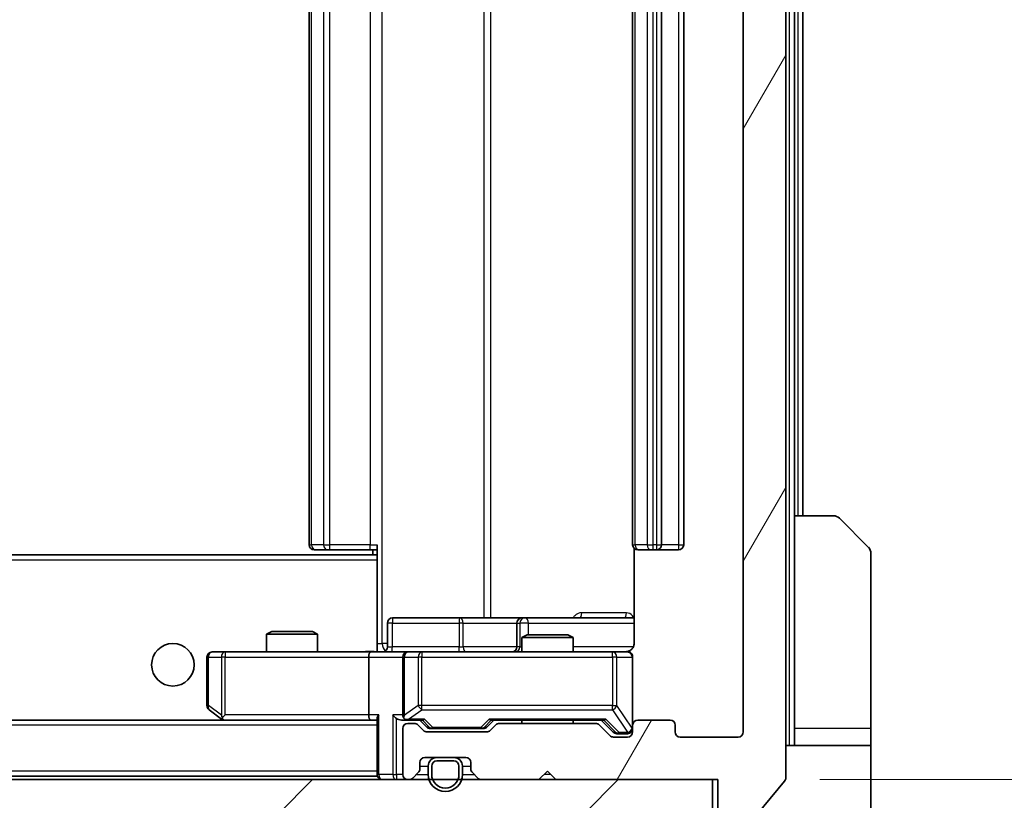
# Model space of a CAD drawing. Units: millimetres. Extents: x 0 to 6316, y 0 to 1124.
# Drawn here: x 2631 to 2689, y 808 to 854 of the extents above; entities that cross this region are included whole.
import ezdxf

# ---------------------------------------------------------------- set-up
doc = ezdxf.new("R2010")
doc.units = ezdxf.units.MM
doc.header["$LTSCALE"] = 3
doc.layers.get('Defpoints').update_dxf_attribs({"lineweight": 25})
for name, color, linetype, lineweight in [('Dimension (ISO)', 7, 'Continuous', 18), ('Visible (ISO)', 7, 'Continuous', 35), ('Visible Narrow (ISO)', 7, 'Continuous', 25)]:
    doc.layers.add(name, color=color, linetype=linetype, lineweight=lineweight)
doc.layers.add('Hatch (ISO)', color=1, linetype='Continuous', lineweight=18, true_color=0xff0000)
doc.styles.add('Note Text (TK)', font='MS PGothic.ttf')
doc.dimstyles.new('Default - Method 1b (TK)', dxfattribs={"dimscale": 3, "dimtxt": 2.5, "dimasz": 2.5, "dimexe": 1, "dimexo": 1.5, "dimgap": 1, "dimtad": 1, "dimrnd": 1e-08, "dimdsep": 46, "dimtxsty": 'Note Text (TK)', "dimcen": 0.09, "dimdle": 5, "dimclrd": 100, "dimclre": 100, "dimclrt": 7, "dimadec": 1, "dimazin": 1, "dimtfac": 1, "dimtmove": 0, "dimatfit": 3, "dimfxl": 1, "dimtolj": 1, "dimlwd": -1, "dimlwe": -1, "dimarcsym": 0})

# ---------------------------------------------------------------- blocks, each defined once
blk = doc.blocks.new('*D38')
at = {"layer": 'Defpoints', "color": 0, "transparency": 16777216}
for p in [(2480.835, 811.831), (2673.835, 811.831), (2673.835, 763.731)]:
    blk.add_point(p, dxfattribs=at)
at = {"layer": 'Dimension (ISO)', "color": 100, "transparency": 16777216}
for p, q in [((2480.835, 805.831), (2480.835, 759.731)), ((2673.835, 805.831), (2673.835, 759.731)), ((2490.835, 763.731), (2663.835, 763.731))]:
    blk.add_line(p, q, dxfattribs=at)
for points in [[(2490.835, 765.398), (2490.835, 762.064), (2480.835, 763.731)], [(2663.835, 765.398), (2663.835, 762.064), (2673.835, 763.731)]]:
    blk.add_solid(points, dxfattribs=at)
at = {"layer": 'Dimension (ISO)', "color": 7, "transparency": 16777216, "insert": (2567.562, 772.731), "char_height": 10, "attachment_point": 4, "style": 'Note Text (TK)'}
blk.add_mtext('\\A1;193', dxfattribs=at)
blk = doc.blocks.new('*D39')
at = {"layer": 'Defpoints', "color": 0, "transparency": 16777216}
for p in [(2672.335, 890.031), (2672.335, 809.031), (2720.335, 809.031)]:
    blk.add_point(p, dxfattribs=at)
at = {"layer": 'Dimension (ISO)', "color": 100, "transparency": 16777216}
for p, q in [((2678.335, 890.031), (2724.335, 890.031)), ((2720.335, 880.031), (2720.335, 819.031)), ((2678.335, 809.031), (2724.335, 809.031))]:
    blk.add_line(p, q, dxfattribs=at)
for points in [[(2718.668, 880.031), (2722.002, 880.031), (2720.335, 890.031)], [(2718.668, 819.031), (2722.002, 819.031), (2720.335, 809.031)]]:
    blk.add_solid(points, dxfattribs=at)
at = {"layer": 'Dimension (ISO)', "color": 7, "transparency": 16777216, "insert": (2711.335, 843.963), "char_height": 10, "attachment_point": 4, "rotation": 90, "style": 'Note Text (TK)'}
blk.add_mtext('\\A1;81', dxfattribs=at)

msp = doc.modelspace()

# ---------------------------------------------------------------- hatches: boundary and pattern name
at = {"layer": 'Hatch (ISO)'}
h = msp.add_hatch(dxfattribs=at)
h.set_pattern_fill('ANSI31', color=256, scale=101.6, angle=14.999978, style=0)
h.set_pattern_definition([(60, (1125, -32), (-10.99852, 6.35), [])])
edge = h.paths.add_edge_path()
edge.add_line((2665.1608, 812.3311), (2659.5093, 812.3311))
edge.add_ellipse((2659.5093, 812.0311), major_axis=(-0.3, 0), ratio=1, start_angle=270, end_angle=315)
edge.add_line((2659.2972, 812.2432), (2658.9729, 811.9189))
edge.add_ellipse((2658.7608, 812.1311), major_axis=(-0.2121, -0.2121), ratio=1, start_angle=45, end_angle=90, ccw=False)
edge.add_line((2658.7608, 811.8311), (2655.2593, 811.8311))
edge.add_ellipse((2655.2593, 812.1311), major_axis=(-0.3, 0), ratio=1, start_angle=45, end_angle=90, ccw=False)
edge.add_line((2655.0472, 811.9189), (2654.7229, 812.2432))
edge.add_ellipse((2654.5108, 812.0311), major_axis=(-0.2121, 0.2121), ratio=1, start_angle=270, end_angle=315)
edge.add_line((2654.5108, 812.3311), (2654.1351, 812.3311))
edge.add_ellipse((2654.1351, 812.0311), major_axis=(-0.3, 0), ratio=1, start_angle=270, end_angle=360)
edge.add_line((2653.8351, 812.0311), (2653.8351, 809.3311))
edge.add_ellipse((2654.1351, 809.3311), major_axis=(0, -0.3), ratio=1, start_angle=270, end_angle=360)
edge.add_line((2654.1351, 809.0311), (2654.2108, 809.0311))
edge.add_ellipse((2654.2108, 809.3311), major_axis=(0.3, 0), ratio=1, start_angle=270, end_angle=315)
edge.add_line((2654.4229, 809.1189), (2654.7472, 809.4432))
edge.add_ellipse((2654.5351, 809.6553), major_axis=(0.2121, 0.2121), ratio=1, start_angle=270, end_angle=315)
edge.add_line((2654.8351, 809.6553), (2654.8351, 810.0311))
edge.add_ellipse((2655.1351, 810.0311), major_axis=(0, 0.3), ratio=1, start_angle=0, end_angle=90, ccw=False)
edge.add_line((2655.1351, 810.3311), (2657.5351, 810.3311))
edge.add_ellipse((2657.5351, 810.0311), major_axis=(0.3, 0), ratio=1, start_angle=0, end_angle=90, ccw=False)
edge.add_line((2657.8351, 810.0311), (2657.8351, 809.6553))
edge.add_ellipse((2658.1351, 809.6553), major_axis=(0, -0.3), ratio=1, start_angle=270, end_angle=315)
edge.add_line((2657.9229, 809.4432), (2658.2472, 809.1189))
edge.add_ellipse((2658.4593, 809.3311), major_axis=(0.2121, -0.2121), ratio=1, start_angle=270, end_angle=315)
edge.add_line((2658.4593, 809.0311), (2661.8351, 809.0311))
edge.add_line((2661.8351, 809.0311), (2662.3351, 809.5311))
edge.add_line((2662.3351, 809.5311), (2662.8351, 809.0311))
edge.add_line((2662.8351, 809.0311), (2672.3351, 809.0311))
edge.add_line((2672.3351, 809.0311), (2672.3351, 806.3311))
edge.add_ellipse((2672.6351, 806.3311), major_axis=(0, -0.3), ratio=1, start_angle=270, end_angle=360)
edge.add_line((2672.6351, 806.0311), (2673.6945, 806.0311))
edge.add_ellipse((2673.6945, 806.3311), major_axis=(0.3, 0), ratio=1, start_angle=270, end_angle=320.194429)
edge.add_line((2673.925, 806.139), (2676.2655, 808.9476))
edge.add_ellipse((2676.0351, 809.1397), major_axis=(0.1921, 0.2305), ratio=1, start_angle=270, end_angle=309.805571)
edge.add_line((2676.3351, 809.1397), (2676.3351, 889.9225))
edge.add_ellipse((2676.0351, 889.9225), major_axis=(0, 0.3), ratio=1, start_angle=270, end_angle=309.805571)
edge.add_line((2676.2655, 890.1145), (2673.925, 892.9231))
edge.add_ellipse((2673.6945, 892.7311), major_axis=(-0.1921, 0.2305), ratio=1, start_angle=270, end_angle=320.194429)
edge.add_line((2673.6945, 893.0311), (2672.6351, 893.0311))
edge.add_ellipse((2672.6351, 892.7311), major_axis=(-0.3, 0), ratio=1, start_angle=270, end_angle=360)
edge.add_line((2672.3351, 892.7311), (2672.3351, 890.0311))
edge.add_line((2672.3351, 890.0311), (2662.8351, 890.0311))
edge.add_line((2662.8351, 890.0311), (2662.3351, 889.5311))
edge.add_line((2662.3351, 889.5311), (2661.8351, 890.0311))
edge.add_line((2661.8351, 890.0311), (2658.4593, 890.0311))
edge.add_ellipse((2658.4593, 889.7311), major_axis=(-0.3, 0), ratio=1, start_angle=270, end_angle=315)
edge.add_line((2658.2472, 889.9432), (2657.9229, 889.6189))
edge.add_ellipse((2658.1351, 889.4068), major_axis=(-0.2121, -0.2121), ratio=1, start_angle=270, end_angle=315)
edge.add_line((2657.8351, 889.4068), (2657.8351, 889.0311))
edge.add_ellipse((2657.5351, 889.0311), major_axis=(0, -0.3), ratio=1, start_angle=0, end_angle=90, ccw=False)
edge.add_line((2657.5351, 888.7311), (2655.1351, 888.7311))
edge.add_ellipse((2655.1351, 889.0311), major_axis=(-0.3, 0), ratio=1, start_angle=0, end_angle=90, ccw=False)
edge.add_line((2654.8351, 889.0311), (2654.8351, 889.4068))
edge.add_ellipse((2654.5351, 889.4068), major_axis=(0, 0.3), ratio=1, start_angle=270, end_angle=315)
edge.add_line((2654.7472, 889.6189), (2654.4229, 889.9432))
edge.add_ellipse((2654.2108, 889.7311), major_axis=(-0.2121, 0.2121), ratio=1, start_angle=270, end_angle=315)
edge.add_line((2654.2108, 890.0311), (2654.1351, 890.0311))
edge.add_ellipse((2654.1351, 889.7311), major_axis=(-0.3, 0), ratio=1, start_angle=270, end_angle=360)
edge.add_line((2653.8351, 889.7311), (2653.8351, 887.0311))
edge.add_ellipse((2654.1351, 887.0311), major_axis=(0, -0.3), ratio=1, start_angle=270, end_angle=360)
edge.add_line((2654.1351, 886.7311), (2654.5108, 886.7311))
edge.add_ellipse((2654.5108, 887.0311), major_axis=(0.3, 0), ratio=1, start_angle=270, end_angle=315)
edge.add_line((2654.7229, 886.8189), (2655.0472, 887.1432))
edge.add_ellipse((2655.2593, 886.9311), major_axis=(0.2121, 0.2121), ratio=1, start_angle=45, end_angle=90, ccw=False)
edge.add_line((2655.2593, 887.2311), (2658.7608, 887.2311))
edge.add_ellipse((2658.7608, 886.9311), major_axis=(0.3, 0), ratio=1, start_angle=45, end_angle=90, ccw=False)
edge.add_line((2658.9729, 887.1432), (2659.2972, 886.8189))
edge.add_ellipse((2659.5093, 887.0311), major_axis=(0.2121, -0.2121), ratio=1, start_angle=270, end_angle=315)
edge.add_line((2659.5093, 886.7311), (2665.1608, 886.7311))
edge.add_ellipse((2665.1608, 887.0311), major_axis=(0.3, 0), ratio=1, start_angle=270, end_angle=315)
edge.add_line((2665.3729, 886.8189), (2665.9972, 887.4432))
edge.add_ellipse((2666.2093, 887.2311), major_axis=(0.2121, 0.2121), ratio=1, start_angle=45, end_angle=90, ccw=False)
edge.add_line((2666.2093, 887.5311), (2667.0351, 887.5311))
edge.add_ellipse((2667.0351, 887.2311), major_axis=(0.3, 0), ratio=1, start_angle=0, end_angle=90, ccw=False)
edge.add_line((2667.3351, 887.2311), (2667.3351, 886.8311))
edge.add_ellipse((2667.6351, 886.8311), major_axis=(0, -0.3), ratio=1, start_angle=270, end_angle=360)
edge.add_line((2667.6351, 886.5311), (2669.5351, 886.5311))
edge.add_ellipse((2669.5351, 886.8311), major_axis=(0.3, 0), ratio=1, start_angle=270, end_angle=360)
edge.add_line((2669.8351, 886.8311), (2669.8351, 887.2311))
edge.add_ellipse((2670.1351, 887.2311), major_axis=(0, 0.3), ratio=1, start_angle=0, end_angle=90, ccw=False)
edge.add_line((2670.1351, 887.5311), (2673.5351, 887.5311))
edge.add_ellipse((2673.5351, 887.2311), major_axis=(0.3, 0), ratio=1, start_angle=0, end_angle=90, ccw=False)
edge.add_line((2673.8351, 887.2311), (2673.8351, 811.8311))
edge.add_ellipse((2673.5351, 811.8311), major_axis=(0, -0.3), ratio=1, start_angle=0, end_angle=90, ccw=False)
edge.add_line((2673.5351, 811.5311), (2670.1351, 811.5311))
edge.add_ellipse((2670.1351, 811.8311), major_axis=(-0.3, 0), ratio=1, start_angle=0, end_angle=90, ccw=False)
edge.add_line((2669.8351, 811.8311), (2669.8351, 812.2311))
edge.add_ellipse((2669.5351, 812.2311), major_axis=(0, 0.3), ratio=1, start_angle=270, end_angle=360)
edge.add_line((2669.5351, 812.5311), (2667.6351, 812.5311))
edge.add_ellipse((2667.6351, 812.2311), major_axis=(-0.3, 0), ratio=1, start_angle=270, end_angle=360)
edge.add_line((2667.3351, 812.2311), (2667.3351, 811.8311))
edge.add_ellipse((2667.0351, 811.8311), major_axis=(0, -0.3), ratio=1, start_angle=0, end_angle=90, ccw=False)
edge.add_line((2667.0351, 811.5311), (2666.2093, 811.5311))
edge.add_ellipse((2666.2093, 811.8311), major_axis=(-0.3, 0), ratio=1, start_angle=45, end_angle=90, ccw=False)
edge.add_line((2665.9972, 811.6189), (2665.3729, 812.2432))
edge.add_ellipse((2665.1608, 812.0311), major_axis=(-0.2121, 0.2121), ratio=1, start_angle=270, end_angle=315)
h = msp.add_hatch(dxfattribs=at)
h.set_pattern_fill('ANSI31', color=256, scale=101.6, style=0)
h.set_pattern_definition([(45, (1125, -32), (-8.98026, 8.98026), [])])
h.paths.add_polyline_path([(2482.6351, 809.0311), (2482.6351, 807.0311), (2672.0351, 807.0311), (2672.0351, 809.0311)])

# ---------------------------------------------------------------- linework, layer by layer
at = {"layer": 'Visible (ISO)'}
for p, q in [((2676.3351, 809.1397), (2676.3351, 889.9225)), ((2673.8351, 887.2311), (2673.8351, 811.8311)), ((2648.3351, 876.2311), (2648.3351, 822.8311)), ((2667.3351, 876.2311), (2667.3351, 822.8311)), ((2669.0351, 822.8311), (2669.0351, 876.2311)), ((2670.3351, 822.8311), (2670.3351, 876.2311)), ((2676.8351, 824.5311), (2676.8351, 874.5311)), ((2677.3351, 824.5311), (2677.3351, 874.5311)), ((2676.8351, 824.5311), (2679.1279, 824.5311)), ((2676.8351, 824.5311), (2676.8351, 812.0311)), ((2679.4815, 824.3846), (2681.1886, 822.6775)), ((2648.6936, 822.5311), (2648.6351, 822.5311)), ((2648.6936, 822.5311), (2649.4007, 822.5311)), ((2649.5422, 822.5311), (2649.4007, 822.5311)), ((2649.5422, 822.5311), (2651.9208, 822.5311)), ((2652.3351, 822.5311), (2651.9208, 822.5311)), ((2652.0851, 822.5311), (2652.0851, 822.2311)), ((2652.3351, 822.1451), (2652.3351, 822.8311)), ((2667.4249, 822.617), (2667.4249, 817.0311)), ((2667.6936, 822.5311), (2667.6351, 822.5311)), ((2667.6936, 822.5311), (2668.4007, 822.5311)), ((2668.5422, 822.5311), (2668.4007, 822.5311)), ((2668.5422, 822.5311), (2668.7351, 822.5311)), ((2668.7351, 822.5311), (2670.0351, 822.5311)), ((2652.3351, 822.2311), (2502.3351, 822.2311)), ((2652.3351, 821.9311), (2652.3351, 822.1451)), ((2652.3351, 821.9311), (2652.3351, 816.7561)), ((2681.3351, 812.0311), (2681.3351, 822.324)), ((2657.166, 818.5311), (2653.2364, 818.5311)), ((2660.8405, 818.5311), (2657.166, 818.5311)), ((2661.0121, 818.5311), (2660.8405, 818.5311)), ((2667.4249, 818.5311), (2661.0121, 818.5311)), ((2652.9364, 816.8311), (2652.9364, 818.2311)), ((2660.5405, 818.2311), (2660.5405, 816.8311)), ((2646.1418, 817.7311), (2645.8351, 817.5777)), ((2648.8351, 817.5777), (2645.8351, 817.5777)), ((2645.8351, 816.5311), (2645.8351, 817.5777)), ((2646.1418, 817.7311), (2648.5283, 817.7311)), ((2648.5283, 817.7311), (2648.8351, 817.5777)), ((2648.8351, 816.5311), (2648.8351, 817.5777)), ((2661.1418, 817.5311), (2660.8351, 817.3777)), ((2663.8351, 817.3777), (2660.8351, 817.3777)), ((2660.8351, 816.5311), (2660.8351, 817.3777)), ((2661.1418, 817.5311), (2663.5283, 817.5311)), ((2663.5283, 817.5311), (2663.8351, 817.3777)), ((2663.8351, 816.5311), (2663.8351, 817.3777)), ((2652.3351, 816.7565), (2652.3351, 816.5388)), ((2642.3351, 816.2311), (2642.3351, 813.3811)), ((2643.3984, 816.5311), (2642.6351, 816.5311)), ((2651.9593, 816.5311), (2643.3984, 816.5311)), ((2651.8351, 816.2311), (2651.8351, 812.8311)), ((2651.9593, 816.5311), (2654.1351, 816.5311)), ((2653.8351, 816.2311), (2653.8351, 812.8311)), ((2654.9533, 816.5311), (2654.1351, 816.5311)), ((2666.1496, 816.5311), (2654.9533, 816.5311)), ((2667.0351, 816.5311), (2666.1496, 816.5311)), ((2667.3351, 812.2311), (2667.3351, 816.2311)), ((2642.4551, 813.1411), (2643.1884, 812.5911)), ((2643.1884, 812.5911), (2643.2684, 812.5311)), ((2643.3984, 812.8311), (2643.2428, 812.6755)), ((2652.3351, 812.6189), (2652.3351, 809.3311)), ((2651.9593, 812.5311), (2502.7108, 812.5311)), ((2643.3684, 812.5311), (2651.9593, 812.5311)), ((2651.9593, 812.5311), (2652.3351, 812.5311)), ((2653.7593, 812.5311), (2654.1351, 812.5311)), ((2653.8351, 812.0311), (2653.8351, 809.3311)), ((2654.1351, 812.5311), (2655.0111, 812.5311)), ((2654.5108, 812.3311), (2654.1351, 812.3311)), ((2655.0472, 811.9189), (2654.7229, 812.2432)), ((2655.2472, 812.119), (2654.8351, 812.5311)), ((2655.4593, 812.0311), (2655.6028, 812.0311)), ((2655.6028, 812.0311), (2658.4173, 812.0311)), ((2658.4173, 812.0311), (2658.5608, 812.0311)), ((2658.7729, 812.119), (2659.1851, 812.5311)), ((2659.2972, 812.2432), (2658.9729, 811.9189)), ((2659.009, 812.5311), (2665.6611, 812.5311)), ((2665.1608, 812.3311), (2659.5093, 812.3311)), ((2660.8351, 812.3311), (2660.8351, 812.5311)), ((2663.8351, 812.3311), (2663.8351, 812.5311)), ((2665.9972, 811.6189), (2665.3729, 812.2432)), ((2665.4851, 812.5311), (2666.1972, 811.819)), ((2667.3351, 812.2311), (2667.3351, 811.8311)), ((2669.5351, 812.5311), (2667.6351, 812.5311)), ((2669.8351, 811.8311), (2669.8351, 812.2311)), ((2676.8351, 812.0311), (2676.8351, 811.0311)), ((2681.3351, 811.0311), (2681.3351, 812.0311)), ((2658.7608, 811.8311), (2655.2593, 811.8311)), ((2667.0351, 811.5311), (2666.2093, 811.5311)), ((2666.4093, 811.7311), (2666.5458, 811.7311)), ((2666.5458, 811.7311), (2667.0351, 811.7311)), ((2673.5351, 811.5311), (2670.1351, 811.5311)), ((2676.3351, 811.0311), (2681.3351, 811.0311)), ((2681.3351, 811.0311), (2681.3351, 807.0311)), ((2655.1351, 810.3311), (2657.5351, 810.3311)), ((2656.8351, 810.3311), (2655.8351, 810.3311)), ((2654.8351, 809.6553), (2654.8351, 810.0311)), ((2655.3351, 809.8311), (2655.3351, 809.3311)), ((2655.5351, 809.8311), (2655.5351, 809.3311)), ((2655.5351, 809.3311), (2655.5351, 809.8311)), ((2656.8351, 810.1311), (2655.8351, 810.1311)), ((2655.8351, 810.1311), (2656.8351, 810.1311)), ((2657.1351, 809.3311), (2657.1351, 809.8311)), ((2657.1351, 809.8311), (2657.1351, 809.3311)), ((2657.3351, 809.3311), (2657.3351, 809.8311)), ((2657.8351, 810.0311), (2657.8351, 809.6553)), ((2652.3351, 809.2311), (2502.3351, 809.2311)), ((2652.3351, 809.2311), (2652.3351, 809.3311)), ((2654.4229, 809.1189), (2654.7472, 809.4432)), ((2657.9229, 809.4432), (2658.2472, 809.1189)), ((2661.8351, 809.0311), (2662.3351, 809.5311)), ((2662.3351, 809.5311), (2662.8351, 809.0311)), ((2672.0351, 809.0311), (2482.6351, 809.0311)), ((2654.1351, 809.0311), (2654.2108, 809.0311)), ((2658.4593, 809.0311), (2661.8351, 809.0311)), ((2662.8351, 809.0311), (2672.3351, 809.0311)), ((2672.0351, 807.0311), (2672.0351, 809.0311)), ((2672.3351, 809.0311), (2672.3351, 806.3311)), ((2673.925, 806.139), (2676.2655, 808.9476))]:
    msp.add_line(p, q, dxfattribs=at)
msp.add_circle((2640.3351, 815.7811), 1.25, dxfattribs=at)
for centre, radius, start, end in [((2679.1279, 824.0311), 0.5, 45, 90), ((2648.6351, 822.8311), 0.3, 180, 270), ((2667.6351, 822.8311), 0.3, 180, 270), ((2668.7351, 822.8311), 0.3, 270, 0), ((2670.0351, 822.8311), 0.3, 270, 0), ((2680.8351, 822.324), 0.5, 0, 45), ((2653.2364, 818.2311), 0.3, 90, 180), ((2660.8405, 818.2311), 0.3, 90, 180), ((2652.6364, 816.8311), 0.3, 270, 0), ((2660.2405, 816.8311), 0.3, 270, 0), ((2642.6351, 816.2311), 0.3, 90, 180), ((2654.1351, 816.2311), 0.3, 90, 180), ((2666.8351, 817.0311), 0.5, 270, 284.475521), ((2667.0351, 816.2311), 0.3, 0, 90), ((2642.6351, 813.3811), 0.3, 180, 233.130102), ((2643.3684, 812.8311), 0.3, 233.130102, 246.562016), ((2643.3684, 812.8311), 0.3, 246.562015, 270), ((2654.1351, 812.8311), 0.3, 180, 211.244455), ((2654.1351, 812.8311), 0.3, 246.562016, 270), ((2654.1351, 812.0311), 0.3, 90, 180), ((2654.5108, 812.0311), 0.3, 45, 90), ((2659.5093, 812.0311), 0.3, 90, 135), ((2665.1608, 812.0311), 0.3, 45, 90), ((2667.0351, 812.0311), 0.3, 270, 0), ((2667.6351, 812.2311), 0.3, 90, 180), ((2669.5351, 812.2311), 0.3, 0, 90), ((2655.2593, 812.1311), 0.3, 225, 270), ((2658.7608, 812.1311), 0.3, 270, 315), ((2666.2093, 811.8311), 0.3, 225, 270), ((2667.0351, 811.8311), 0.3, 270, 0), ((2670.1351, 811.8311), 0.3, 180, 270), ((2673.5351, 811.8311), 0.3, 270, 0), ((2655.1351, 810.0311), 0.3, 90, 180), ((2655.8351, 809.8311), 0.5, 90, 180), ((2656.8351, 809.8311), 0.5, 0, 90), ((2657.5351, 810.0311), 0.3, 0, 90), ((2654.5351, 809.6553), 0.3, 315, 0), ((2655.8351, 809.8311), 0.3, 90, 180), ((2655.8351, 809.8311), 0.3, 90, 180), ((2656.8351, 809.8311), 0.3, 0, 90), ((2656.8351, 809.8311), 0.3, 0, 90), ((2658.1351, 809.6553), 0.3, 180, 225), ((2652.6351, 809.3311), 0.3, 180, 270), ((2654.1351, 809.3311), 0.3, 180, 270), ((2654.2108, 809.3311), 0.3, 270, 315), ((2656.3351, 809.3311), 1, 180, 0), ((2656.3351, 809.3311), 0.8, 180, 0), ((2656.3351, 809.3311), 0.8, 180, 0), ((2658.4593, 809.3311), 0.3, 225, 270), ((2676.0351, 809.1397), 0.3, 320.194429, 0)]:
    msp.add_arc(centre, radius, start, end, dxfattribs=at)
for centre, major_axis, ratio, start_param, end_param in [((2651.9593, 816.2311), (0, -0.3), 0.4142136, 3.1415927, 4.712389), ((2643.3984, 812.8085), (0.2411, -0.4823), 0.3700244, 4.5294454, 4.8041722), ((2651.9593, 812.8311), (0, -0.3), 0.4142136, 4.712389, 6.2831853), ((2652.6351, 812.8311), (-0.2772, -0.2772), 0.4142136, 5.1050881, 5.8904862), ((2653.4593, 812.8311), (-0.2772, 0.2772), 0.4142136, 1.1780972, 1.9634954), ((2653.7593, 812.8311), (-0.4243, 0), 0.7071068, 0.7853982, 1.5707963), ((2654.1351, 812.8085), (-0.2515, -0.483), 0.3384375, 4.8868428, 5.1615697), ((2654.1673, 812.8311), (-0.6487, -0.2044), 0.3384375, 1.230115, 1.4645462), ((2655.1143, 812.8311), (0.1246, 0.2958), 0.4004104, 3.3086173, 3.9521184), ((2658.9058, 812.8311), (-0.1246, 0.2958), 0.4004104, 2.3310669, 2.974568), ((2665.7643, 812.8311), (0.1246, 0.2958), 0.4004104, 3.3086173, 3.9521184), ((2655.4593, 812.3311), (-0.3, 0), 0.9998508, 0.7853235, 1.5707963), ((2658.5608, 812.3311), (0.3, 0), 0.9998508, 4.712389, 5.4978618), ((2666.4093, 812.0311), (-0.3, 0), 0.9998508, 0.7853235, 1.5707963)]:
    msp.add_ellipse(centre, major_axis=major_axis, ratio=ratio, start_param=start_param, end_param=end_param, dxfattribs=at)
for points, knots in [([(2667.4249, 817.0311), (2667.4249, 816.9708), (2667.4097, 816.9001), (2667.3602, 816.7871), (2667.3162, 816.7254), (2667.2234, 816.6367), (2667.1574, 816.5946), (2667.0834, 816.565), (2667.0693, 816.5601), (2667.0546, 816.5557)], [0.151444025, 0.151444025, 0.151444025, 0.151444025, 0.169518324, 0.169518324, 0.188462119, 0.188462119, 0.208033743, 0.208033743, 0.212355635, 0.212355635, 0.212355635, 0.212355635]), ([(2651.1725, 816.5311), (2651.3329, 816.5311), (2651.493, 816.5433), (2651.8803, 816.5597), (2652.1081, 816.5546), (2652.3351, 816.5429)], [0, 0, 0, 0, 0.04811296, 0.04811296, 0.11629634, 0.11629634, 0.11629634, 0.11629634]), ([(2666.9601, 816.5469), (2666.989, 816.5545), (2667.0196, 816.5574), (2667.0802, 816.5542), (2667.1111, 816.5478), (2667.1709, 816.5257), (2667.2004, 816.509), (2667.2498, 816.4681), (2667.2709, 816.444), (2667.3045, 816.3908), (2667.3175, 816.3611), (2667.3296, 816.3148), (2667.3325, 816.2987), (2667.3343, 816.2786), (2667.3345, 816.2747), (2667.3349, 816.2679), (2667.335, 816.265), (2667.335, 816.2613), (2667.335, 816.2605), (2667.335, 816.2596), (2667.335, 816.2594), (2667.335, 816.2591), (2667.335, 816.259), (2667.3351, 816.2586), (2667.3351, 816.2584), (2667.3351, 816.2578), (2667.3351, 816.2578), (2667.3351, 816.2576), (2667.3351, 816.2576), (2667.3351, 816.2575), (2667.3351, 816.2574), (2667.3351, 816.2573), (2667.3351, 816.2572), (2667.3351, 816.2564), (2667.3351, 816.2555), (2667.3351, 816.2502), (2667.3351, 816.2423), (2667.3351, 816.2336), (2667.3351, 816.2311), (2667.3351, 816.2311)], [0.00000522, 0.00000522, 0.00000522, 0.00000522, 0.00898645, 0.00898645, 0.01823555, 0.01823555, 0.02811062, 0.02811062, 0.03748361, 0.03748361, 0.04698884, 0.04698884, 0.05185687, 0.05185687, 0.05302621, 0.05302621, 0.05390342, 0.05390342, 0.05414737, 0.05414737, 0.05420306, 0.05420306, 0.05425891, 0.05425891, 0.05437234, 0.05437234, 0.05482548, 0.05482548, 0.05526929, 0.05526929, 0.05660054, 0.05660054, 0.06059413, 0.06059413, 0.07257552, 0.07257552, 0.108522, 0.108522, 0.1292205, 0.1292205, 0.1292205, 0.1292205]), ([(2643.2491, 812.5558), (2643.248, 812.5586), (2643.247, 812.5614), (2643.242, 812.5782), (2643.2392, 812.5997), (2643.2391, 812.6366), (2643.2405, 812.6563), (2643.2428, 812.6755)], [0.250886757, 0.250886757, 0.250886757, 0.250886757, 0.252877969, 0.252877969, 0.261958418, 0.261958418, 0.268388032, 0.268388032, 0.268388032, 0.268388032]), ([(2654.0157, 812.5558), (2654.0102, 812.5582), (2654.0047, 812.5608), (2653.9708, 812.578), (2653.9445, 812.5974), (2653.9072, 812.6346), (2653.8909, 812.6555), (2653.8786, 812.6755)], [0.381031219, 0.381031219, 0.381031219, 0.381031219, 0.382741903, 0.382741903, 0.391761654, 0.391761654, 0.398553638, 0.398553638, 0.398553638, 0.398553638])]:
    msp.add_open_spline(points, degree=3, knots=knots, dxfattribs=at)
at = {"layer": 'Visible Narrow (ISO)'}
for p, q in [((2676.5351, 888.0311), (2676.5351, 811.0311)), ((2652.6279, 817.0311), (2652.6279, 882.0311)), ((2658.6059, 880.5311), (2658.6059, 818.5311)), ((2659.0102, 818.5311), (2659.0102, 880.5311)), ((2648.4815, 822.8311), (2648.4815, 876.2311)), ((2649.1886, 876.2311), (2649.1886, 822.8311)), ((2649.5422, 822.8311), (2649.5422, 876.2311)), ((2651.9208, 876.2311), (2651.9208, 822.8311)), ((2667.4815, 822.8311), (2667.4815, 876.2311)), ((2668.1886, 876.2311), (2668.1886, 822.8311)), ((2668.5422, 822.8311), (2668.5422, 876.2311)), ((2668.7351, 876.2311), (2668.7351, 822.8311)), ((2670.0351, 876.2311), (2670.0351, 822.8311)), ((2677.0351, 874.5311), (2677.0351, 824.5311)), ((2648.3351, 822.8311), (2648.4815, 822.8311)), ((2649.1886, 822.8311), (2648.4815, 822.8311)), ((2649.1886, 822.8311), (2649.5422, 822.8311)), ((2649.5422, 822.5311), (2649.5422, 822.8311)), ((2651.9208, 822.8311), (2649.5422, 822.8311)), ((2651.9208, 822.5311), (2651.9208, 822.8311)), ((2651.9208, 822.8311), (2652.3351, 822.8311)), ((2667.3351, 822.8311), (2667.4815, 822.8311)), ((2668.1886, 822.8311), (2667.4815, 822.8311)), ((2668.1886, 822.8311), (2668.5422, 822.8311)), ((2668.7351, 822.8311), (2668.5422, 822.8311)), ((2668.5422, 822.5311), (2668.5422, 822.8311)), ((2668.7351, 822.8311), (2668.7351, 822.5311)), ((2668.7351, 822.8311), (2669.0351, 822.8311)), ((2670.0351, 822.8311), (2669.0351, 822.8311)), ((2670.0351, 822.8311), (2670.0351, 822.5311)), ((2670.0351, 822.8311), (2670.3351, 822.8311)), ((2652.3351, 821.9311), (2502.3351, 821.9311)), ((2666.98, 818.8311), (2664.3499, 818.8311)), ((2653.2233, 818.2311), (2652.9364, 818.2311)), ((2653.2233, 816.8311), (2653.2233, 818.2311)), ((2653.2233, 818.2311), (2657.1529, 818.2311)), ((2657.3781, 818.2311), (2657.1529, 818.2311)), ((2657.1529, 818.2311), (2657.1529, 816.8311)), ((2657.3781, 818.2311), (2660.5405, 818.2311)), ((2657.3781, 816.8311), (2657.3781, 818.2311)), ((2660.5408, 818.2311), (2660.5405, 818.2311)), ((2660.5408, 818.2311), (2660.7124, 818.2311)), ((2660.5408, 816.8311), (2660.5408, 818.2311)), ((2661.2242, 818.2311), (2660.7124, 818.2311)), ((2660.7124, 818.2311), (2660.7124, 816.8311)), ((2661.2242, 817.5311), (2661.2242, 818.2311)), ((2661.2242, 818.2311), (2667.4249, 818.2311)), ((2652.3351, 817.0311), (2652.6279, 817.0311)), ((2652.9364, 817.0311), (2652.6279, 817.0311)), ((2652.9364, 816.8311), (2653.2233, 816.8311)), ((2657.1529, 816.8311), (2653.2233, 816.8311)), ((2657.1529, 816.8311), (2657.3781, 816.8311)), ((2660.5405, 816.8311), (2657.3781, 816.8311)), ((2660.5405, 816.8311), (2660.5408, 816.8311)), ((2660.7124, 816.8311), (2660.5408, 816.8311)), ((2660.7124, 816.8311), (2660.8351, 816.8311)), ((2667.3792, 816.8311), (2663.8351, 816.8311)), ((2642.4157, 816.2311), (2642.3351, 816.2311)), ((2642.4157, 813.3811), (2642.4157, 816.2311)), ((2642.4157, 816.2311), (2643.1791, 816.2311)), ((2643.3984, 816.2311), (2643.1791, 816.2311)), ((2643.1791, 816.2311), (2643.1791, 812.8085)), ((2643.3984, 816.5311), (2643.3984, 816.2311)), ((2643.3984, 816.2311), (2651.8351, 816.2311)), ((2643.3984, 812.8311), (2643.3984, 816.2311)), ((2651.8351, 816.2311), (2653.8351, 816.2311)), ((2653.9304, 816.2311), (2653.8351, 816.2311)), ((2653.9304, 812.8085), (2653.9304, 816.2311)), ((2653.9304, 816.2311), (2654.7486, 816.2311)), ((2654.9533, 816.2311), (2654.7486, 816.2311)), ((2654.7486, 816.2311), (2654.7486, 813.3811)), ((2654.9533, 816.5311), (2654.9533, 816.2311)), ((2654.9533, 813.3811), (2654.9533, 816.2311)), ((2654.9533, 816.2311), (2666.1496, 816.2311)), ((2666.1496, 816.2311), (2666.1496, 816.5311)), ((2666.418, 816.2311), (2666.1496, 816.2311)), ((2666.1496, 816.2311), (2666.1496, 813.3811)), ((2666.418, 813.3811), (2666.418, 816.2311)), ((2666.418, 816.2311), (2667.3034, 816.2311)), ((2667.3351, 816.2311), (2667.3034, 816.2311)), ((2667.3034, 816.2311), (2667.3034, 812.053)), ((2642.3351, 813.3811), (2642.4157, 813.3811)), ((2643.1791, 812.8085), (2642.4157, 813.3811)), ((2654.7486, 813.3811), (2653.9304, 812.8085)), ((2654.1673, 812.5911), (2654.9533, 813.1411)), ((2654.9533, 813.3811), (2654.7486, 813.3811)), ((2654.9533, 813.1411), (2654.9533, 813.3811)), ((2666.1496, 813.3811), (2654.9533, 813.3811)), ((2654.9533, 813.1411), (2666.1496, 813.1411)), ((2666.1496, 813.1411), (2666.1496, 813.3811)), ((2666.1496, 813.3811), (2666.418, 813.3811)), ((2666.1496, 813.1411), (2667.0351, 811.813)), ((2667.3034, 812.053), (2666.418, 813.3811)), ((2651.8351, 812.8311), (2643.3984, 812.8311)), ((2652.4229, 812.8311), (2651.8351, 812.8311)), ((2652.4229, 809.3311), (2652.4229, 812.8311)), ((2653.2472, 812.8311), (2653.2472, 809.3311)), ((2653.8351, 812.8311), (2653.2472, 812.8311)), ((2653.4593, 809.3311), (2653.4593, 812.6189)), ((2655.1143, 812.5911), (2654.1673, 812.5911)), ((2655.6028, 812.0911), (2655.1143, 812.5911)), ((2658.9058, 812.5911), (2658.4173, 812.0911)), ((2665.7643, 812.5911), (2658.9058, 812.5911)), ((2666.5458, 811.7911), (2665.7643, 812.5911)), ((2652.3351, 812.2311), (2502.3351, 812.2311)), ((2654.988, 812.5311), (2655.3906, 812.119)), ((2655.3906, 812.119), (2655.2472, 812.119)), ((2655.6028, 812.0911), (2655.6028, 812.0311)), ((2658.4173, 812.0911), (2655.6028, 812.0911)), ((2658.4173, 812.0311), (2658.4173, 812.0911)), ((2658.6295, 812.119), (2659.0321, 812.5311)), ((2658.7729, 812.119), (2658.6295, 812.119)), ((2665.638, 812.5311), (2666.3337, 811.819)), ((2667.3034, 812.053), (2667.3351, 812.053)), ((2681.3351, 812.0311), (2676.8351, 812.0311)), ((2666.3337, 811.819), (2666.1972, 811.819)), ((2666.5458, 811.7911), (2666.5458, 811.7311)), ((2667.0351, 811.7911), (2666.5458, 811.7911)), ((2667.0351, 811.813), (2667.0351, 811.7911)), ((2667.0351, 811.7311), (2667.0351, 811.7911)), ((2654.8351, 809.8311), (2655.3351, 809.8311)), ((2657.3351, 809.8311), (2657.8351, 809.8311)), ((2652.3351, 809.5311), (2502.3351, 809.5311)), ((2652.3351, 809.3311), (2652.4229, 809.3311)), ((2653.2472, 809.3311), (2652.4229, 809.3311)), ((2653.2472, 809.3311), (2653.4593, 809.3311)), ((2653.8351, 809.3311), (2653.4593, 809.3311)), ((2653.4593, 809.3311), (2653.4593, 809.0311)), ((2654.6351, 809.3311), (2655.3351, 809.3311)), ((2657.3351, 809.3311), (2658.0351, 809.3311)), ((2662.5351, 809.3311), (2662.1351, 809.3311))]:
    msp.add_line(p, q, dxfattribs=at)
for centre in [(2655.6028, 812.3311), (2666.5458, 812.0311)]:
    msp.add_arc(centre, 0.3, 225, 270.004276, dxfattribs=at)
for centre, major_axis, ratio, start_param, end_param in [((2648.6936, 822.8311), (0, -0.3), 0.7071068, 4.712389, 6.2831853), ((2649.4007, 822.8311), (0, -0.3), 0.7071068, 4.712389, 6.2831853), ((2667.6936, 822.8311), (0, -0.3), 0.7071068, 4.712389, 6.2831853), ((2668.4007, 822.8311), (0, -0.3), 0.7071068, 4.712389, 6.2831853), ((2653.2364, 818.2311), (0, 0.3), 0.0436194, 0, 1.5707963), ((2657.166, 818.2311), (0, 0.3), 0.0436194, 0, 1.5707963), ((2657.166, 818.2311), (0, 0.3), 0.7071068, 4.712389, 6.2831853), ((2660.8405, 818.2311), (0, 0.3), 0.9990482, 0, 1.5707963), ((2661.0121, 818.2311), (0, 0.3), 0.9990482, 0, 1.5707963), ((2661.0121, 818.2311), (0, 0.3), 0.7071068, 4.712389, 6.2831853), ((2664.2224, 818.8311), (0, -0.3), 0.4251427, 0, 1.5707963), ((2666.8046, 818.8311), (0, -0.3), 0.5845417, 0, 1.5707963), ((2652.9815, 817.0311), (0, 0.5), 0.7071068, 1.5707963, 2.6510965), ((2653.2102, 816.8311), (0, -0.3), 0.0436194, 0, 1.5707963), ((2657.1398, 816.8311), (0, -0.3), 0.0436194, 0, 1.5707963), ((2657.5903, 816.8311), (0, -0.3), 0.7071068, 4.712389, 6.2831853), ((2660.2411, 816.8311), (0, -0.3), 0.9990482, 0, 1.5707963), ((2660.4127, 816.8311), (0, -0.3), 0.9990482, 0, 1.5707963), ((2642.6351, 816.2311), (0, 0.3), 0.7311768, 0, 1.5707963), ((2643.3984, 816.2311), (0, 0.3), 0.7311768, 0, 1.5707963), ((2654.1351, 816.2311), (0, 0.3), 0.682188, 0, 1.5707963), ((2654.9533, 816.2311), (0, 0.3), 0.682188, 0, 1.5707963), ((2666.1496, 816.2311), (0, 0.3), 0.8944272, 4.712389, 6.2831853), ((2667.0351, 816.2311), (0, 0.3), 0.8944272, 4.712389, 6.2831853), ((2642.6351, 813.3811), (-0.18, -0.24), 0.6509254, 5.1665473, 6.2831853), ((2654.9533, 813.3811), (0.172, -0.2458), 0.6073134, 4.3105458, 5.4271839), ((2666.1496, 813.3811), (0.2496, 0.1664), 0.7427814, 4.2525987, 5.5517379), ((2655.6028, 812.3311), (-0.2146, -0.2096), 0.6901674, 0.0168833, 0.9775503), ((2658.4173, 812.3311), (0, -0.3), 0.9998508, 0, 0.7854728), ((2658.4173, 812.3311), (0.2146, -0.2096), 0.6901674, 5.305635, 6.266302), ((2667.0351, 812.053), (-0.2496, -0.1664), 0.7427814, 1.1110061, 2.4101453), ((2667.0351, 812.053), (0.3, 0), 0.8, 4.712389, 6.2831853), ((2667.0351, 812.0311), (0.3, 0), 0.8, 4.712389, 6.2831853), ((2666.5458, 812.0311), (-0.2146, -0.2096), 0.6901674, 0.0168833, 0.9775503), ((2652.6351, 809.3311), (0, -0.3), 0.7071068, 4.712389, 6.2831853), ((2653.4593, 809.3311), (0, -0.3), 0.7071068, 4.712389, 6.2831853)]:
    msp.add_ellipse(centre, major_axis=major_axis, ratio=ratio, start_param=start_param, end_param=end_param, dxfattribs=at)
for points, knots in [([(2664.3499, 818.8311), (2664.2, 818.8311), (2663.9955, 818.7497), (2663.8617, 818.5796), (2663.8334, 818.5311)], [-0.097565399, -0.097565399, -0.097565399, -0.097565399, -0.0487827, -0.031647675, -0.031647675, -0.031647675, -0.031647675]), ([(2667.4082, 818.5311), (2667.3867, 818.577), (2667.2822, 818.7455), (2667.1105, 818.8311), (2666.98, 818.8311)], [-0.063289046, -0.063289046, -0.063289046, -0.063289046, -0.04737353, 0, 0, 0, 0]), ([(2651.1725, 816.5311), (2651.3232, 816.5311), (2651.5953, 816.5442), (2652.0035, 816.5489), (2652.2292, 816.5422), (2652.335, 816.5388)], [0, 0, 0, 0, 0.04985924, 0.08309873, 0.11479384, 0.11479384, 0.11479384, 0.11479384]), ([(2666.96, 816.5469), (2666.9601, 816.5469), (2666.9706, 816.5429), (2667.0081, 816.5311), (2667.0351, 816.5311)], [-0.074882887, -0.074882887, -0.074882887, -0.074882887, -0.049859236, 0, 0, 0, 0])]:
    msp.add_open_spline(points, degree=3, knots=knots, dxfattribs=at)

# ---------------------------------------------------------------- dimensions: what is measured, and where the dimension line sits
at = {"layer": 'Dimension (ISO)', "color": 100, "true_color": 0x00ff3f}
dim = msp.add_linear_dim(base=(2720.3351, 809.0311), p1=(2672.3351, 890.0311), p2=(2672.3351, 809.0311), angle=90, dimstyle='Default - Method 1b (TK)', override={"dimscale": 0, "dimtxt": 10, "dimasz": 10, "dimexe": 4, "dimexo": 6, "dimgap": 4, "dimdec": 2, "dimcen": 0.36, "dimtol": 0, "dimlim": 0, "dimtp": 0, "dimtm": 0, "dimtdec": 2, "dimtix": 0, "dimtofl": 0, "dimtmove": 0, "dimatfit": 1}, dxfattribs=at)
dim.commit()
dim.dimension.update_dxf_attribs({"geometry": '*D39', "text_midpoint": (2720.3351, 849.5311), "dimtype": 128})
dim = msp.add_linear_dim(base=(2673.8351, 763.7311), p1=(2480.8351, 811.8311), p2=(2673.8351, 811.8311), dimstyle='Default - Method 1b (TK)', override={"dimscale": 0, "dimtxt": 10, "dimasz": 10, "dimexe": 4, "dimexo": 6, "dimgap": 4, "dimdec": 2, "dimcen": 0.36, "dimtol": 0, "dimlim": 0, "dimtp": 0, "dimtm": 0, "dimtdec": 2, "dimtix": 0, "dimtofl": 0, "dimtmove": 0, "dimatfit": 1}, dxfattribs=at)
dim.commit()
dim.dimension.update_dxf_attribs({"geometry": '*D38', "text_midpoint": (2577.3351, 763.7311), "dimtype": 128})

doc.saveas('drawing.dxf')
